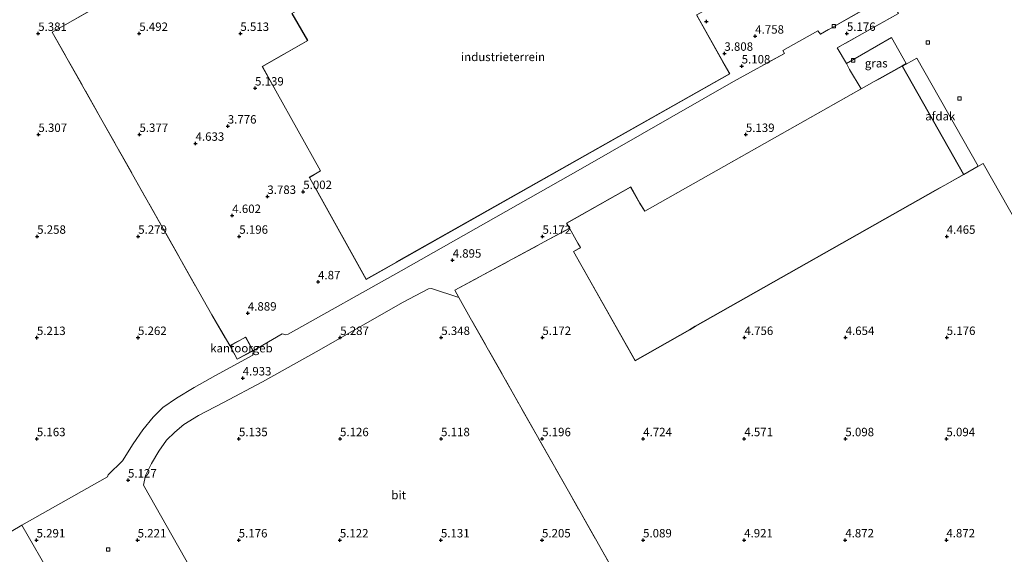
# Model space of a CAD drawing. Units: metres. Extents: x 31616 to 40000, y 387500 to 393752.
# Drawn here: x 37526 to 37818, y 388769 to 388927 of the extents above; entities that cross this region are included whole.
import ezdxf
from ezdxf.enums import TextEntityAlignment as Align

# ---------------------------------------------------------------- set-up
doc = ezdxf.new("R2010")
doc.units = ezdxf.units.M
doc.linetypes.add('IE-TERREINAFSCHEIDING', pattern=[10, 8, -2])
doc.layers.get('0').update_dxf_attribs({"lineweight": 25})
for name, color, linetype, lineweight in [('B-ME-GW-HOOGTEPUNT-S-B1', 10, 'Continuous', 25), ('B-ME-IE-GRASLAND-GV-B6', 93, 'Continuous', 18), ('B-ME-IE-GRONDWERKLIJN-GROND_INGERICHT-GV-B6', 253, 'Continuous', 18), ('B-ME-IE-GRONDWERKLIJN-GROND_NIETINGERICHT-GV-B6', 253, 'Continuous', 18), ('B-ME-IE-TERREINAFSCHEIDING-DOORGANG-L-B1', 8, 'IE-TERREINAFSCHEIDING-KUNSTMATIG-OPEN', 18), ('B-ME-IE-TERREINAFSCHEIDING-RASTERHEKWERK-L-B1', 8, 'IE-TERREINAFSCHEIDING', 18), ('B-ME-KG-KADASTRAAL-DAKRAND-L-B1', 13, 'Continuous', 18), ('B-ME-OG-BEBOUWING-GV-B6', 173, 'Continuous', 18), ('B-ME-VH-VERH_SOORT-BITUMEN-GV-B6', 8, 'IE-TERREINAFSCHEIDING-NATUURLIJK-HOUTWAL', 18), ('B-ME-VV-KOLK-S-B1', 8, 'Continuous', 18)]:
    doc.layers.add(name, color=color, linetype=linetype, lineweight=lineweight)
doc.styles.add('NLCS-ISO', font='NLCS-ISO.TTF')
doc.linetypes.add('IE-TERREINAFSCHEIDING-KUNSTMATIG-OPEN', pattern='A,7,-1.5,[67,NLCS.SHX,S=0.75,R=0,X=0,Y=0],-1.5', length=10)
doc.linetypes.add('IE-TERREINAFSCHEIDING-NATUURLIJK-HOUTWAL', pattern='A,7,-1.5,[67,NLCS.SHX,S=0.75,R=45,X=0,Y=0],-1.5,7,-1.5,[70,NLCS.SHX,S=0.75,R=0,X=0,Y=0],-1.5', length=20)

# ---------------------------------------------------------------- blocks, each defined once
blk = doc.blocks.new('hoogtepunt')
for p, q in [((-0.5, 0), (0.5, 0)), ((0, 0.5), (0, -0.5))]:
    blk.add_line(p, q)
blk = doc.blocks.new('kolk')
blk.add_lwpolyline([(-0.5, -0.5), (0.5, -0.5), (0.5, 0.5), (-0.5, 0.5)], close=True)

msp = doc.modelspace()

# ---------------------------------------------------------------- linework, layer by layer
at = {"layer": 'B-ME-IE-GRASLAND-GV-B6'}
msp.add_polyline3d([(37771.228, 388914.36, 4.992), (37784.663, 388922.031, 5.089), (37788.978, 388914.364, 5.089), (37787.809, 388913.671, 5.1), (37781.062, 388909.9, 5.1), (37779.477, 388909.052, 5.1), (37775.595, 388906.857, 5.1), (37772.196, 388912.634, 4.958), (37771.228, 388914.36, 4.992)], dxfattribs=at)
at = {"layer": 'B-ME-IE-GRONDWERKLIJN-GROND_INGERICHT-GV-B6'}
for points in [[(37726.8193, 388928.7735, 4.913), (37740.859, 388936.7253, 4.913), (37735.8797, 388945.4655, 4.913), (37721.902, 388937.5339, 4.913), (37707.2446, 388963.6468, 4.913), (37698.1829, 388958.5946, 4.913), (37688.8119, 388975.4279, 4.913), (37620.0488, 388936.46, 4.913), (37619.8537, 388936.7734, 4.913), (37606.6616, 388929.2454, 4.913), (37611.3342, 388921.2139, 4.913), (37611.3771, 388921.1809, 4.913), (37597.8391, 388913.4744, 4.913), (37601.8885, 388906.2259, 4.913), (37601.8962, 388906.2122, 3.8702), (37615.1145, 388882.5515, 3.8702), (37611.8227, 388880.5936, 3.8702), (37611.8465, 388880.5495, 4.913), (37628.6854, 388850.3068, 4.913), (37736.6407, 388911.2764, 4.913), (37734.6064, 388914.9006, 4.913), (37734.5545, 388914.9642, 3.9068), (37726.992, 388928.4626, 3.9125), (37726.8193, 388928.7735, 4.913)], [(37783.3196, 388934.3173, 5.1164), (37763.5586, 388923.0571, 5.0795), (37762.7853, 388924.0551, 5.0795), (37752.3417, 388918.1763, 5.1045), (37752.862, 388917.3599, 5.1045), (37737.725, 388909.0552, 5.1045), (37692.3251, 388883.042, 5.0333), (37639.071, 388852.8841, 5.0708), (37605.587, 388834.0515, 5.2458), (37604.8871, 388833.8696, 5.2458), (37603.8052, 388834.1726, 5.2708), (37595.1517, 388829.1561, 5.05), (37592.9652, 388833.2148, 5.05), (37588.2385, 388830.6685, 5.05), (37582.8679, 388839.8423, 5.2), (37559.3976, 388881.4184, 5.5125), (37535.5377, 388923.6775, 5.425), (37607.9525, 388964.6007, 5.725)], [(37721.316, 388729.982, 5.209), (37688.731, 388787.469, 5.205), (37659.603, 388838.95, 5.1814), (37656.2004, 388844.9625, 5.2083), (37655.0043, 388847.0762, 5.2177), (37689.0269, 388865.478, 5.1), (37691.52, 388861.068, 5.1), (37692.277, 388859.727, 5.1), (37690.215, 388858.561, 5.1), (37708.512, 388826.191, 5.1), (37724.796, 388835.396, 5.1), (37726.336, 388836.353, 5.1), (37797.73, 388876.709, 5.1), (37800.504, 388878.226, 5.1), (37806.099, 388881.404, 5.1), (37811.862, 388884.675, 5.053), (37827.446, 388857.219, 5.015)], [(37594.086, 388733.74, 5.472), (37562.6269, 388789.2149, 5.2167), (37563.2597, 388792.1425, 5.1292), (37565.0397, 388795.7005, 5.0792), (37567.1692, 388799.3116, 5.0292), (37569.4746, 388802.5908, 5.0042), (37571.9601, 388804.9815, 5.0042), (37574.5479, 388807.2203, 4.9917), (37578.9708, 388809.9789, 5.0167), (37586.3569, 388813.8122, 5.0792), (37597.9061, 388819.8784, 5.0167), (37614.7141, 388829.2799, 4.9667), (37639.4646, 388843.4716, 5.1542), (37647.183, 388847.5281, 5.1417), (37648.0892, 388847.5853, 5.0917), (37656.2004, 388844.9625, 5.2083), (37659.603, 388838.95, 5.1814), (37688.731, 388787.469, 5.205), (37721.316, 388729.982, 5.209)]]:
    msp.add_polyline3d(points, dxfattribs=at)
at = {"layer": 'B-ME-IE-GRONDWERKLIJN-GROND_NIETINGERICHT-GV-B6'}
msp.add_polyline3d([(37607.9525, 388964.6007, 5.725), (37535.5377, 388923.6775, 5.425), (37559.3976, 388881.4184, 5.5125), (37582.8679, 388839.8423, 5.2), (37588.2385, 388830.6685, 5.05), (37590.4249, 388826.6098, 5.05), (37595.1517, 388829.1561, 5.05), (37595.055, 388827.8495, 5.0029), (37583.9656, 388821.8024, 4.9739), (37577.677, 388818.2417, 5.1697), (37572.4426, 388815.0646, 4.9884), (37568.3233, 388812.3308, 5.0102), (37565.461, 388809.4534, 4.9449), (37562.404, 388805.6806, 4.8652), (37559.5342, 388801.4792, 4.9957), (37556.356, 388796.4984, 5.0609), (37552.1516, 388792.3374, 5.1552), (37551.9656, 388791.7757, 5.2277), (37526.52, 388777.381, 5.377), (37519.626, 388773.344, 5.262)], dxfattribs=at)
at = {"layer": 'B-ME-IE-TERREINAFSCHEIDING-DOORGANG-L-B1'}
for p, q in [((37752.3417, 388918.1763, 5.1045), (37762.7853, 388924.0551, 5.0795)), ((37595.1517, 388829.1561, 5.05), (37603.8052, 388834.1726, 5.2708))]:
    msp.add_line(p, q, dxfattribs=at)
msp.add_polyline3d([(37768.5375, 388918.9898, 5.117), (37771.228, 388914.36, 4.992), (37772.196, 388912.634, 4.958)], dxfattribs=at)
at = {"layer": 'B-ME-IE-TERREINAFSCHEIDING-RASTERHEKWERK-L-B1'}
for p, q in [((37786.7214, 388929.2269, 5.117), (37768.5375, 388918.9898, 5.117)), ((37772.196, 388912.634, 4.958), (37775.595, 388906.857, 5.1))]:
    msp.add_line(p, q, dxfattribs=at)
for points in [[(37829.5881, 389024.9728, 5.45), (37800.5413, 389008.5015, 5.5375), (37755.0436, 388982.4186, 5.5375), (37727.2631, 389031.8194, 5.5375), (37687.8288, 389009.3565, 5.6125), (37607.9525, 388964.6007, 5.725), (37535.5377, 388923.6775, 5.425), (37559.3976, 388881.4184, 5.5125), (37582.8679, 388839.8423, 5.2), (37588.2385, 388830.6685, 5.05)], [(37783.6599, 388934.5112, 5.117), (37783.3196, 388934.3173, 5.1164), (37763.5586, 388923.0571, 5.0795), (37762.7853, 388924.0551, 5.0795)], [(37737.725, 388909.0552, 5.1045), (37752.862, 388917.3599, 5.1045), (37752.3417, 388918.1763, 5.1045)], [(37643.066, 388647.756, 5.431), (37644.886, 388649.708, 5.414), (37713.082, 388687.817, 5.295), (37717.999, 388691.561, 5.225), (37721.907, 388696.163, 5.147), (37724.453, 388701.253, 5.295), (37726.322, 388707.15, 5.032), (37726.809, 388713.088, 5.336), (37726.147, 388718.994, 5.225), (37724.191, 388724.749, 5.233), (37721.316, 388729.982, 5.209), (37688.731, 388787.469, 5.205), (37659.603, 388838.95, 5.1814), (37656.2004, 388844.9625, 5.2083), (37655.0043, 388847.0762, 5.2177), (37689.0269, 388865.478, 5.1)]]:
    msp.add_polyline3d(points, dxfattribs=at)
at = {"layer": 'B-ME-KG-KADASTRAAL-DAKRAND-L-B1'}
for points in [[(37606.7302, 388929.227, 10.236), (37611.3831, 388921.2292, 11.013), (37611.4296, 388921.1533, 15.4318), (37597.907, 388913.4555, 15.3068), (37601.9322, 388906.2502, 15.4247)], [(37601.9322, 388906.2502, 15.4247), (37615.1844, 388882.5289, 15.813), (37615.1282, 388882.4892, 9.0505), (37611.8919, 388880.5706, 9.038), (37613.8952, 388876.9732, 9.0505), (37613.9511, 388876.9066, 13.138), (37628.7048, 388850.3749, 13.3068), (37637.7028, 388855.4588, 13.313), (37637.7362, 388855.4915, 15.1318), (37736.5724, 388911.2953, 14.9255), (37726.7575, 388928.7758, 15.6621)], [(37689.071, 388865.5018, 11.6565), (37688.243, 388866.966, 11.672), (37707.212, 388877.689, 11.59), (37709.938, 388872.864, 11.54), (37711.431, 388870.524, 18.674), (37779.502, 388909.009, 18.6), (37781.087, 388909.857, 13.777), (37787.79, 388913.603, 13.74), (37806.031, 388881.423, 13.666), (37800.479, 388878.269, 13.703), (37797.705, 388876.752, 18.633), (37726.311, 388836.397, 18.637), (37724.771, 388835.44, 13.649), (37708.531, 388826.259, 13.707)], [(37708.531, 388826.259, 13.707), (37690.283, 388858.542, 13.732), (37692.345, 388859.708, 13.699), (37691.564, 388861.093, 11.61), (37689.071, 388865.5018, 11.6565)], [(37588.3062, 388830.6482, 8.3375), (37592.9449, 388833.1471, 8.3375), (37595.0839, 388829.1764, 8.3375), (37590.4452, 388826.6775, 8.3375), (37588.3062, 388830.6482, 8.3375)]]:
    msp.add_polyline3d(points, dxfattribs=at)
at = {"layer": 'B-ME-OG-BEBOUWING-GV-B6'}
for points in [[(37597.8391, 388913.4744, 4.913), (37611.3771, 388921.1809, 4.913), (37611.3342, 388921.2139, 4.913), (37606.6616, 388929.2454, 4.913), (37619.8537, 388936.7734, 4.913), (37620.0488, 388936.46, 4.913), (37688.8119, 388975.4279, 4.913), (37698.1829, 388958.5946, 4.913), (37707.2446, 388963.6468, 4.913), (37721.902, 388937.5339, 4.913), (37735.8797, 388945.4655, 4.913), (37740.859, 388936.7253, 4.913), (37726.8193, 388928.7735, 4.913), (37726.992, 388928.4626, 3.9125), (37734.5545, 388914.9642, 3.9068), (37734.6064, 388914.9006, 4.913), (37736.6407, 388911.2764, 4.913), (37628.6854, 388850.3068, 4.913), (37611.8465, 388880.5495, 4.913), (37611.8227, 388880.5936, 3.8702), (37615.1145, 388882.5515, 3.8702), (37601.8962, 388906.2122, 3.8702), (37601.8885, 388906.2259, 4.913), (37597.8391, 388913.4744, 4.913)], [(37806.113, 388881.461, 11.6625), (37787.8941, 388913.5964, 11.6625), (37792.1203, 388915.9924, 10.6), (37810.3392, 388883.857, 10.6), (37806.113, 388881.461, 11.6625)], [(37688.175, 388866.985, 5.1), (37707.231, 388877.757, 5.1), (37709.981, 388872.89, 5.1), (37711.448, 388870.591, 5.1), (37775.595, 388906.857, 5.1), (37779.477, 388909.052, 5.1), (37781.062, 388909.9, 5.1), (37787.809, 388913.671, 5.1), (37806.099, 388881.404, 5.1), (37800.504, 388878.226, 5.1), (37797.73, 388876.709, 5.1), (37726.336, 388836.353, 5.1), (37724.796, 388835.396, 5.1), (37708.512, 388826.191, 5.1), (37690.215, 388858.561, 5.1), (37692.277, 388859.727, 5.1), (37691.52, 388861.068, 5.1), (37689.0269, 388865.478, 5.1), (37688.175, 388866.985, 5.1)], [(37588.2385, 388830.6685, 5.05), (37592.9652, 388833.2148, 5.05), (37595.1517, 388829.1561, 5.05), (37590.4249, 388826.6098, 5.05), (37588.2385, 388830.6685, 5.05)]]:
    msp.add_polyline3d(points, dxfattribs=at)
at = {"layer": 'B-ME-VH-VERH_SOORT-BITUMEN-GV-B6'}
for points in [[(37827.446, 388857.219, 5.015), (37811.862, 388884.675, 5.053), (37806.099, 388881.404, 5.1), (37787.809, 388913.671, 5.1), (37788.978, 388914.364, 5.089), (37784.663, 388922.031, 5.089), (37771.228, 388914.36, 4.992), (37768.5375, 388918.9898, 5.117), (37786.7214, 388929.2269, 5.117), (37783.6599, 388934.5112, 5.117), (37783.3196, 388934.3173, 5.1164), (37767.052, 388963.35, 5.682), (37756.208, 388982.444, 5.702), (37780.077, 388996.214, 5.636), (37827.639, 389023.112, 5.336)], [(37535.539, 388761.731, 5.394), (37526.52, 388777.381, 5.377), (37551.9656, 388791.7757, 5.2277), (37552.1516, 388792.3374, 5.1552), (37556.356, 388796.4984, 5.0609), (37559.5342, 388801.4792, 4.9957), (37562.404, 388805.6806, 4.8652), (37565.461, 388809.4534, 4.9449), (37568.3233, 388812.3308, 5.0102), (37572.4426, 388815.0646, 4.9884), (37577.677, 388818.2417, 5.1697), (37583.9656, 388821.8024, 4.9739), (37595.055, 388827.8495, 5.0029), (37595.1517, 388829.1561, 5.05), (37603.8052, 388834.1726, 5.2708), (37604.8871, 388833.8696, 5.2458), (37605.587, 388834.0515, 5.2458), (37639.071, 388852.8841, 5.0708), (37692.3251, 388883.042, 5.0333), (37737.725, 388909.0552, 5.1045), (37752.862, 388917.3599, 5.1045), (37752.3417, 388918.1763, 5.1045), (37762.7853, 388924.0551, 5.0795), (37763.5586, 388923.0571, 5.0795), (37783.3196, 388934.3173, 5.1164)], [(37786.7214, 388929.2269, 5.117), (37768.5375, 388918.9898, 5.117), (37771.228, 388914.36, 4.992), (37772.196, 388912.634, 4.958), (37775.595, 388906.857, 5.1), (37711.448, 388870.591, 5.1), (37709.981, 388872.89, 5.1), (37707.231, 388877.757, 5.1), (37688.175, 388866.985, 5.1), (37689.0269, 388865.478, 5.1), (37655.0043, 388847.0762, 5.2177), (37656.2004, 388844.9625, 5.2083), (37648.0892, 388847.5853, 5.0917), (37647.183, 388847.5281, 5.1417), (37639.4646, 388843.4716, 5.1542), (37614.7141, 388829.2799, 4.9667), (37597.9061, 388819.8784, 5.0167), (37586.3569, 388813.8122, 5.0792), (37578.9708, 388809.9789, 5.0167), (37574.5479, 388807.2203, 4.9917), (37571.9601, 388804.9815, 5.0042), (37569.4746, 388802.5908, 5.0042), (37567.1692, 388799.3116, 5.0292), (37565.0397, 388795.7005, 5.0792), (37563.2597, 388792.1425, 5.1292), (37562.6269, 388789.2149, 5.2167), (37594.086, 388733.74, 5.472)], [(37519.626, 388773.344, 5.262), (37526.52, 388777.381, 5.377), (37535.539, 388761.731, 5.394)]]:
    msp.add_polyline3d(points, dxfattribs=at)

# ---------------------------------------------------------------- block references
at = {"layer": 'B-ME-GW-HOOGTEPUNT-S-B1', "rotation": 90}
for p in [(37729.6744, 388926.8248, 3.8015), (37729.6744, 388926.8248, 3.8015), (37531.37, 388923.245, 5.381), (37531.37, 388923.245, 5.381), (37561.374, 388923.248, 5.492), (37561.374, 388923.248, 5.492), (37591.377, 388923.251, 5.513), (37591.377, 388923.251, 5.513), (37771.395, 388923.268, 5.176), (37771.395, 388923.268, 5.176), (37744.1922, 388922.4333, 4.7577), (37744.1922, 388922.4333, 4.7577), (37735.0271, 388917.3535, 3.8077), (37735.0271, 388917.3535, 3.8077), (37740.1633, 388913.5952, 5.1077), (37740.1633, 388913.5952, 5.1077), (37595.7395, 388907.0486, 5.139), (37595.7395, 388907.0486, 5.139), (37587.6391, 388895.7603, 3.7765), (37587.6391, 388895.7603, 3.7765), (37531.435, 388893.282, 5.307), (37531.435, 388893.282, 5.307), (37561.431, 388893.281, 5.377), (37561.431, 388893.281, 5.377), (37741.407, 388893.274, 5.139), (37741.407, 388893.274, 5.139), (37578.0758, 388890.6521, 4.6327), (37578.0758, 388890.6521, 4.6327), (37610.0427, 388876.335, 5.0015), (37610.0427, 388876.335, 5.0015), (37599.3925, 388874.8882, 3.7827), (37599.3925, 388874.8882, 3.7827), (37588.9698, 388869.2261, 4.6015), (37588.9698, 388869.2261, 4.6015), (37531.067, 388863.066, 5.258), (37531.067, 388863.066, 5.258), (37561.063, 388863.065, 5.279), (37561.063, 388863.065, 5.279), (37591.059, 388863.064, 5.196), (37591.059, 388863.064, 5.196), (37681.047, 388863.06, 5.172), (37681.047, 388863.06, 5.172), (37801.031, 388863.055, 4.465), (37801.031, 388863.055, 4.465), (37654.3778, 388855.9827, 4.8952), (37654.3778, 388855.9827, 4.8952), (37614.4415, 388849.5575, 4.8702), (37614.4415, 388849.5575, 4.8702), (37593.599, 388840.2699, 4.889), (37593.599, 388840.2699, 4.889), (37530.993, 388833.024, 5.213), (37530.993, 388833.024, 5.213), (37560.996, 388833.027, 5.262), (37560.996, 388833.027, 5.262), (37621.003, 388833.032, 5.287), (37621.003, 388833.032, 5.287), (37651.006, 388833.035, 5.348), (37651.006, 388833.035, 5.348), (37681.009, 388833.038, 5.172), (37681.009, 388833.038, 5.172), (37741.015, 388833.044, 4.756), (37741.015, 388833.044, 4.756), (37771.018, 388833.047, 4.654), (37771.018, 388833.047, 4.654), (37801.021, 388833.05, 5.176), (37801.021, 388833.05, 5.176), (37592.0775, 388821.0313, 4.9327), (37592.0775, 388821.0313, 4.9327), (37530.969, 388803.01, 5.163), (37530.969, 388803.01, 5.163), (37590.961, 388803.008, 5.135), (37590.961, 388803.008, 5.135), (37620.957, 388803.006, 5.126), (37620.957, 388803.006, 5.126), (37650.953, 388803.005, 5.118), (37650.953, 388803.005, 5.118), (37680.949, 388803.004, 5.196), (37680.949, 388803.004, 5.196), (37710.945, 388803.003, 4.724), (37710.945, 388803.003, 4.724), (37740.941, 388803.001, 4.571), (37740.941, 388803.001, 4.571), (37770.937, 388803, 5.098), (37770.937, 388803, 5.098), (37800.933, 388802.999, 5.094), (37800.933, 388802.999, 5.094), (37558.0332, 388790.7364, 5.1265), (37558.0332, 388790.7364, 5.1265), (37530.888, 388772.963, 5.291), (37530.888, 388772.963, 5.291), (37560.891, 388772.966, 5.221), (37560.891, 388772.966, 5.221), (37590.894, 388772.969, 5.176), (37590.894, 388772.969, 5.176), (37620.897, 388772.972, 5.122), (37620.897, 388772.972, 5.122), (37650.9, 388772.975, 5.131), (37650.9, 388772.975, 5.131), (37680.903, 388772.978, 5.205), (37680.903, 388772.978, 5.205), (37710.907, 388772.981, 5.089), (37710.907, 388772.981, 5.089), (37740.91, 388772.983, 4.921), (37740.91, 388772.983, 4.921), (37770.913, 388772.986, 4.872), (37770.913, 388772.986, 4.872), (37800.916, 388772.989, 4.872), (37800.916, 388772.989, 4.872)]:
    msp.add_blockref('hoogtepunt', p, dxfattribs=at)
at = {"layer": 'B-ME-VV-KOLK-S-B1', "rotation": 90}
for p in [(37767.485, 388925.474, 5.254), (37795.459, 388920.597, 4.879), (37773.274, 388915.306, 5.147), (37804.814, 388903.942, 4.883), (37552.121, 388770.145, 5.085)]:
    msp.add_blockref('kolk', p, dxfattribs=at)

# ---------------------------------------------------------------- texts
at = {"layer": 'B-ME-GW-HOOGTEPUNT-S-B1', "ltscale": 0.2, "style": 'NLCS-ISO'}
for s, p in [('5.381', (37531.37, 388923.245, 5.381)), ('5.381', (37531.37, 388923.245, 5.381)), ('5.492', (37561.374, 388923.248, 5.492)), ('5.492', (37561.374, 388923.248, 5.492)), ('5.513', (37591.377, 388923.251, 5.513)), ('5.513', (37591.377, 388923.251, 5.513)), ('5.176', (37771.395, 388923.268, 5.176)), ('5.176', (37771.395, 388923.268, 5.176)), ('4.758', (37744.1922, 388922.4333, 4.7577)), ('4.758', (37744.1922, 388922.4333, 4.7577)), ('3.808', (37735.0271, 388917.3535, 3.8077)), ('3.808', (37735.0271, 388917.3535, 3.8077)), ('5.108', (37740.1633, 388913.5952, 5.1077)), ('5.108', (37740.1633, 388913.5952, 5.1077)), ('5.139', (37595.7395, 388907.0486, 5.139)), ('5.139', (37595.7395, 388907.0486, 5.139)), ('3.776', (37587.6391, 388895.7603, 3.7765)), ('3.776', (37587.6391, 388895.7603, 3.7765)), ('5.307', (37531.435, 388893.282, 5.307)), ('5.307', (37531.435, 388893.282, 5.307)), ('5.377', (37561.431, 388893.281, 5.377)), ('5.377', (37561.431, 388893.281, 5.377)), ('5.139', (37741.407, 388893.274, 5.139)), ('5.139', (37741.407, 388893.274, 5.139)), ('4.633', (37578.0758, 388890.6521, 4.6327)), ('4.633', (37578.0758, 388890.6521, 4.6327)), ('5.002', (37610.0427, 388876.335, 5.0015)), ('5.002', (37610.0427, 388876.335, 5.0015)), ('3.783', (37599.3925, 388874.8882, 3.7827)), ('3.783', (37599.3925, 388874.8882, 3.7827)), ('4.602', (37588.9698, 388869.2261, 4.6015)), ('4.602', (37588.9698, 388869.2261, 4.6015)), ('5.258', (37531.067, 388863.066, 5.258)), ('5.258', (37531.067, 388863.066, 5.258)), ('5.279', (37561.063, 388863.065, 5.279)), ('5.279', (37561.063, 388863.065, 5.279)), ('5.196', (37591.059, 388863.064, 5.196)), ('5.196', (37591.059, 388863.064, 5.196)), ('5.172', (37681.047, 388863.06, 5.172)), ('5.172', (37681.047, 388863.06, 5.172)), ('4.465', (37801.031, 388863.055, 4.465)), ('4.465', (37801.031, 388863.055, 4.465)), ('4.895', (37654.3778, 388855.9827, 4.8952)), ('4.895', (37654.3778, 388855.9827, 4.8952)), ('4.87', (37614.4415, 388849.5575, 4.8702)), ('4.87', (37614.4415, 388849.5575, 4.8702)), ('4.889', (37593.599, 388840.2699, 4.889)), ('4.889', (37593.599, 388840.2699, 4.889)), ('5.213', (37530.993, 388833.024, 5.213)), ('5.213', (37530.993, 388833.024, 5.213)), ('5.262', (37560.996, 388833.027, 5.262)), ('5.262', (37560.996, 388833.027, 5.262)), ('5.287', (37621.003, 388833.032, 5.287)), ('5.287', (37621.003, 388833.032, 5.287)), ('5.348', (37651.006, 388833.035, 5.348)), ('5.348', (37651.006, 388833.035, 5.348)), ('5.172', (37681.009, 388833.038, 5.172)), ('5.172', (37681.009, 388833.038, 5.172)), ('4.756', (37741.015, 388833.044, 4.756)), ('4.756', (37741.015, 388833.044, 4.756)), ('4.654', (37771.018, 388833.047, 4.654)), ('4.654', (37771.018, 388833.047, 4.654)), ('5.176', (37801.021, 388833.05, 5.176)), ('5.176', (37801.021, 388833.05, 5.176)), ('4.933', (37592.0775, 388821.0313, 4.9327)), ('4.933', (37592.0775, 388821.0313, 4.9327)), ('5.163', (37530.969, 388803.01, 5.163)), ('5.163', (37530.969, 388803.01, 5.163)), ('5.135', (37590.961, 388803.008, 5.135)), ('5.135', (37590.961, 388803.008, 5.135)), ('5.126', (37620.957, 388803.006, 5.126)), ('5.126', (37620.957, 388803.006, 5.126)), ('5.118', (37650.953, 388803.005, 5.118)), ('5.118', (37650.953, 388803.005, 5.118)), ('5.196', (37680.949, 388803.004, 5.196)), ('5.196', (37680.949, 388803.004, 5.196)), ('4.724', (37710.945, 388803.003, 4.724)), ('4.724', (37710.945, 388803.003, 4.724)), ('4.571', (37740.941, 388803.001, 4.571)), ('4.571', (37740.941, 388803.001, 4.571)), ('5.098', (37770.937, 388803, 5.098)), ('5.098', (37770.937, 388803, 5.098)), ('5.094', (37800.933, 388802.999, 5.094)), ('5.094', (37800.933, 388802.999, 5.094)), ('5.127', (37558.0332, 388790.7364, 5.1265)), ('5.127', (37558.0332, 388790.7364, 5.1265)), ('5.291', (37530.888, 388772.963, 5.291)), ('5.291', (37530.888, 388772.963, 5.291)), ('5.221', (37560.891, 388772.966, 5.221)), ('5.221', (37560.891, 388772.966, 5.221)), ('5.176', (37590.894, 388772.969, 5.176)), ('5.176', (37590.894, 388772.969, 5.176)), ('5.122', (37620.897, 388772.972, 5.122)), ('5.122', (37620.897, 388772.972, 5.122)), ('5.131', (37650.9, 388772.975, 5.131)), ('5.131', (37650.9, 388772.975, 5.131)), ('5.205', (37680.903, 388772.978, 5.205)), ('5.205', (37680.903, 388772.978, 5.205)), ('5.089', (37710.907, 388772.981, 5.089)), ('5.089', (37710.907, 388772.981, 5.089)), ('4.921', (37740.91, 388772.983, 4.921)), ('4.921', (37740.91, 388772.983, 4.921)), ('4.872', (37770.913, 388772.986, 4.872)), ('4.872', (37770.913, 388772.986, 4.872)), ('4.872', (37800.916, 388772.989, 4.872)), ('4.872', (37800.916, 388772.989, 4.872))]:
    msp.add_text(s, height=2.5, dxfattribs=at).set_placement(p, align=Align.BOTTOM_LEFT)
at = {"layer": 'B-ME-IE-GRASLAND-GV-B6', "ltscale": 0.2, "style": 'NLCS-ISO'}
msp.add_text('gras', height=2.5, dxfattribs=at).set_placement((37780.103, 388914.444), align=Align.MIDDLE_CENTER)
at = {"layer": 'B-ME-IE-GRONDWERKLIJN-GROND_INGERICHT-GV-B6', "ltscale": 0.2, "style": 'NLCS-ISO'}
msp.add_text('industrieterrein', height=2.5, dxfattribs=at).set_placement((37669.3379, 388916.3259), align=Align.MIDDLE_CENTER)
at = {"layer": 'B-ME-OG-BEBOUWING-GV-B6', "ltscale": 0.2, "style": 'NLCS-ISO'}
for s, p in [('afdak', (37799.1166, 388898.7267)), ('kantoorgeb', (37591.6951, 388829.9123))]:
    msp.add_text(s, height=2.5, dxfattribs=at).set_placement(p, align=Align.MIDDLE_CENTER)
at = {"layer": 'B-ME-VH-VERH_SOORT-BITUMEN-GV-B6', "ltscale": 0.2, "style": 'NLCS-ISO'}
msp.add_text('bit', height=2.5, dxfattribs=at).set_placement((37638.3565, 388786.3314), align=Align.MIDDLE_CENTER)

doc.saveas('drawing.dxf')
